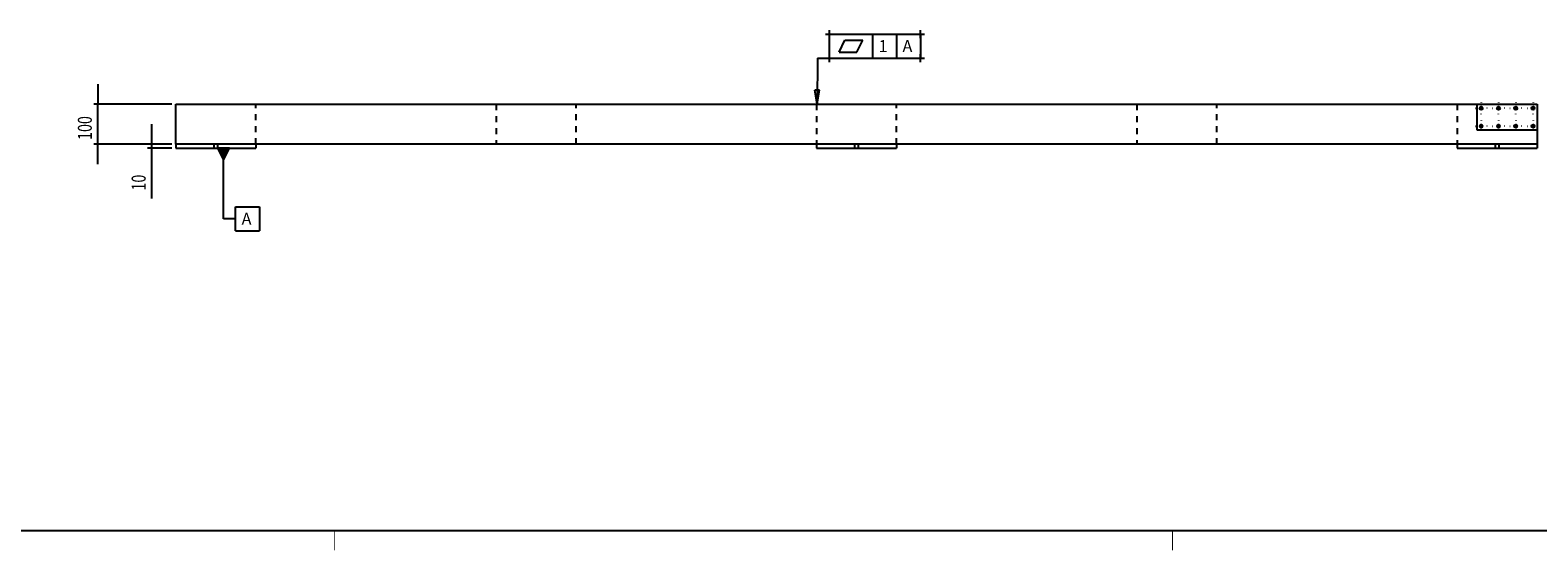
# Model space of a CAD drawing. Extents: x -1 to 1188, y 0 to 841.
# Drawn here: x 482 to 860, y 0 to 131 of the extents above; entities that cross this region are included whole.
import ezdxf

# ---------------------------------------------------------------- set-up
doc = ezdxf.new("R2010")
doc.units = 0
doc.header["$PDMODE"] = 2
doc.header["$PDSIZE"] = -0.01
doc.linetypes.add('HIDDEN', pattern=[4.5, 1.5, -1.5, 1.5])
doc.styles.get("Standard").update_dxf_attribs({"font": 'monotxt.shx'})
doc.dimstyles.new('DSTYLE2', dxfattribs={"dimtxt": 35, "dimasz": 3.5, "dimexe": 1, "dimexo": 1, "dimgap": 1.5, "dimtad": 1, "dimdec": 3, "dimlfac": 10, "dimrnd": 0.001, "dimzin": 11, "dimcen": 0.09, "dimazin": 3, "dimtp": 0.1, "dimtfac": 1, "dimtdec": 4, "dimtofl": 0, "dimtmove": 0, "dimatfit": 3, "dimtolj": 1, "dimtzin": 0})

# ---------------------------------------------------------------- blocks, each defined once
blk = doc.blocks.new('_AH13')
at = {"layer": 'V0L1', "color": 0, "linetype": 'CONTINUOUS'}
blk.add_solid([(0, 0), (-1, 0.166667), (-1, -0.166667), (0, 0)], dxfattribs=at)
blk = doc.blocks.new('*D3232')
at = {"layer": 'V4L200', "color": 6, "linetype": 'CONTINUOUS'}
for p, q in [((498.74737, 116.99994), (498.74737, 111.99994)), ((517.31771, 111.99994), (497.74737, 111.99994)), ((498.74737, 96.999937), (498.74737, 111.99994)), ((517.31771, 101.99994), (497.74737, 101.99994))]:
    blk.add_line(p, q, dxfattribs=at)
at = {"layer": 'V4L200', "color": 6, "xscale": 3.5, "yscale": 3.5, "zscale": 3.5}
for p, rotation in [((498.74737, 111.99994), 630), ((498.74737, 101.99994), 810)]:
    blk.add_blockref('_AH13', p, dxfattribs=dict(at, rotation=rotation))
at = {"layer": 'V4L200', "color": 6, "linetype": 'CONTINUOUS', "width": 0.75}
blk.add_text('100', height=3.5, rotation=90, dxfattribs=at).set_placement((497.24637, 103.06244))
blk = doc.blocks.new('*D3233')
at = {"layer": 'V4L200', "color": 6, "linetype": 'CONTINUOUS'}
for p, q in [((512.22429, 106.99994), (512.22429, 100.99994)), ((517.31771, 101.99994), (511.22429, 101.99994)), ((517.31771, 100.99994), (511.22429, 100.99994)), ((512.22429, 100.99994), (512.22429, 88.379571))]:
    blk.add_line(p, q, dxfattribs=at)
at = {"layer": 'V4L200', "color": 6, "xscale": 3.5, "yscale": 3.5, "zscale": 3.5}
for p, rotation in [((512.22429, 101.99994), 630), ((512.22429, 100.99994), 450)]:
    blk.add_blockref('_AH13', p, dxfattribs=dict(at, rotation=rotation))
at = {"layer": 'V4L200', "color": 6, "linetype": 'CONTINUOUS', "width": 0.75}
blk.add_text('10', height=3.5, rotation=90, dxfattribs=at).set_placement((510.72329, 90.379571))
blk = doc.blocks.new('*FC158')
at = {"layer": 'V0L1', "color": 6, "linetype": 'CONTINUOUS'}
for p, q in [((0, 0), (0, 60)), ((0, 60), (228, 60)), ((24, 15), (39, 45)), ((39, 45), (84, 45)), ((69, 15), (84, 45)), ((108, 60), (108, 0)), ((168, 60), (168, 0)), ((228, 60), (228, 0)), ((0, 0), (228, 0)), ((24, 15), (69, 15))]:
    blk.add_line(p, q, dxfattribs=at)
at = {"layer": 'V0LDrafting_Hidden_Entities', "color": 6, "linetype": 'CONTINUOUS'}
for p in [(0, 60), (228, 60), (0, 0), (228, 0)]:
    blk.add_point(p, dxfattribs=at)
at = {"layer": 'V0L1', "color": 6, "linetype": 'CONTINUOUS'}
for s, p in [('1', (123, 15)), ('A', (183, 15))]:
    blk.add_text(s, height=30, dxfattribs=at).set_placement(p)
blk = doc.blocks.new('*FC171')
at = {"layer": 'V0L1'}
blk.add_hatch(color=6, dxfattribs=at).paths.add_polyline_path([(-30, 147.0548), (-15, 177.0548), (-45, 177.0548)])
at = {"layer": 'V0L1', "color": 6, "linetype": 'CONTINUOUS'}
for p, q in [((-15, 177.0548), (-45, 177.0548)), ((-45, 177.0548), (-30, 147.0548)), ((-30, 147.0548), (-15, 177.0548)), ((-30, 0), (-30, 147.0548)), ((0, 0), (-30, 0)), ((0, -30), (0, 30)), ((0, 30), (60, 30)), ((60, 30), (60, -30)), ((0, -30), (60, -30))]:
    blk.add_line(p, q, dxfattribs=at)
blk.add_text('A', height=30, dxfattribs=at).set_placement((15, -15))
blk = doc.blocks.new('*FC159')
at = {"layer": 'V0L1', "color": 6, "linetype": 'CONTINUOUS'}
for p, q in [((0, 0), (-1.1, -115.7)), ((0, 0), (30, 0)), ((-1.1, -115.7), (-6.6, -80.6)), ((5.1, -80.7), (-6.6, -80.6)), ((-1.1, -115.7), (5.1, -80.7))]:
    blk.add_line(p, q, dxfattribs=at)

msp = doc.modelspace()

# ---------------------------------------------------------------- linework, layer by layer
at = {"layer": 'V1L199', "color": 5, "linetype": 'CONTINUOUS', "const_width": 0.5}
msp.add_lwpolyline([(24.000223, 5.175653), (1183.0001, 5.175653)], dxfattribs=at)
at = {"layer": 'V1L199', "color": 1, "linetype": 'CONTINUOUS', "const_width": 0.2}
for points in [[(557.99999, 0.186), (557.99999, 5.175653)], [(768.00021, 0.186), (768.00021, 5.175653)]]:
    msp.add_lwpolyline(points, dxfattribs=at)
at = {"layer": 'V4L204', "color": 1, "linetype": 'CONTINUOUS'}
for p, q in [((518.31771, 111.99994), (844.31771, 111.99994)), ((518.31771, 101.99994), (518.31771, 111.99994)), ((678.81771, 101.99994), (538.31771, 101.99994)), ((839.31771, 101.99994), (698.81771, 101.99994)), ((859.31771, 105.49994), (859.31771, 101.99994))]:
    msp.add_line(p, q, dxfattribs=at)
at = {"layer": 'V4L204', "color": 40, "linetype": 'CONTINUOUS'}
for p, q in [((844.31771, 111.99994), (859.31771, 111.99994)), ((844.31771, 105.49994), (844.31771, 111.99994)), ((859.31771, 111.99994), (859.31771, 105.49994)), ((859.31771, 105.49994), (844.31771, 105.49994))]:
    msp.add_line(p, q, dxfattribs=at)
at = {"layer": 'V4L204', "color": 30, "linetype": 'CONTINUOUS'}
for p, q in [((518.31771, 101.99994), (518.31771, 100.99994)), ((538.31771, 101.99994), (518.31771, 101.99994)), ((538.31771, 101.99994), (538.31771, 100.99994)), ((678.81771, 101.99994), (678.81771, 100.99994)), ((698.81771, 101.99994), (678.81771, 101.99994)), ((698.81771, 101.99994), (698.81771, 100.99994)), ((839.31771, 101.99994), (839.31771, 100.99994)), ((859.31771, 101.99994), (839.31771, 101.99994)), ((859.31771, 101.99994), (859.31771, 100.99994)), ((518.31771, 100.99994), (538.31771, 100.99994)), ((678.81771, 100.99994), (698.81771, 100.99994)), ((839.31771, 100.99994), (859.31771, 100.99994))]:
    msp.add_line(p, q, dxfattribs=at)
at = {"layer": 'V4L204', "color": 1, "linetype": 'CONTINUOUS'}
for centre in [(845.31771, 110.99994), (849.65071, 110.99994), (853.98371, 110.99994), (858.31671, 110.99994), (845.31771, 106.49994), (849.65071, 106.49994), (853.98371, 106.49994), (858.31671, 106.49994)]:
    msp.add_circle(centre, 0.4, dxfattribs=at)
at = {"layer": 'V4L205', "color": 1, "linetype": 'HIDDEN'}
for p, q in [((538.31771, 101.99994), (538.31771, 111.99994)), ((598.56771, 111.99994), (598.56771, 101.99994)), ((618.56771, 101.99994), (618.56771, 111.99994)), ((678.81771, 111.99994), (678.81771, 101.99994)), ((698.81771, 101.99994), (698.81771, 111.99994)), ((759.06771, 111.99994), (759.06771, 101.99994)), ((779.06771, 101.99994), (779.06771, 111.99994)), ((839.31771, 111.99994), (839.31771, 101.99994)), ((844.31771, 111.99994), (844.31771, 111.99994))]:
    msp.add_line(p, q, dxfattribs=at)
at = {"layer": 'V4L205', "color": 40, "linetype": 'HIDDEN'}
for p, q in [((527.84271, 101.99994), (527.84271, 100.99993)), ((528.79271, 100.99993), (528.79271, 101.99994)), ((688.34271, 101.99994), (688.34271, 100.99993)), ((689.29271, 100.99993), (689.29271, 101.99994)), ((848.84271, 101.99994), (848.84271, 100.99993)), ((849.79271, 100.99993), (849.79271, 101.99994))]:
    msp.add_line(p, q, dxfattribs=at)
at = {"layer": 'V4L218', "color": 3, "linetype": 'CONTINUOUS'}
for p, q in [((843.81771, 110.99994), (843.91771, 110.99994)), ((845.81771, 110.99994), (844.81771, 110.99994)), ((845.31771, 112.49994), (845.31771, 112.39994)), ((845.31771, 111.49994), (845.31771, 110.49994)), ((845.31771, 109.49994), (845.31771, 109.59994)), ((846.81771, 110.99994), (846.71771, 110.99994)), ((848.15071, 110.99994), (848.25071, 110.99994)), ((850.15071, 110.99994), (849.15071, 110.99994)), ((849.65071, 112.49994), (849.65071, 112.39994)), ((849.65071, 111.49994), (849.65071, 110.49994)), ((849.65071, 109.49994), (849.65071, 109.59994)), ((851.15071, 110.99994), (851.05071, 110.99994)), ((852.48371, 110.99994), (852.58371, 110.99994)), ((854.48371, 110.99994), (853.48371, 110.99994)), ((853.98371, 112.49994), (853.98371, 112.39994)), ((853.98371, 111.49994), (853.98371, 110.49994)), ((853.98371, 109.49994), (853.98371, 109.59994)), ((855.48371, 110.99994), (855.38371, 110.99994)), ((856.81671, 110.99994), (856.91671, 110.99994)), ((858.81671, 110.99994), (857.81671, 110.99994)), ((858.31671, 112.49994), (858.31671, 112.39994)), ((858.31671, 111.49994), (858.31671, 110.49994)), ((858.31671, 109.49994), (858.31671, 109.59994)), ((843.81771, 106.49994), (843.91771, 106.49994)), ((845.81771, 106.49994), (844.81771, 106.49994)), ((845.31771, 107.99994), (845.31771, 107.89994)), ((845.31771, 106.99994), (845.31771, 105.99994)), ((846.81771, 106.49994), (846.71771, 106.49994)), ((848.15071, 106.49994), (848.25071, 106.49994)), ((850.15071, 106.49994), (849.15071, 106.49994)), ((849.65071, 107.99994), (849.65071, 107.89994)), ((849.65071, 106.99994), (849.65071, 105.99994)), ((851.15071, 106.49994), (851.05071, 106.49994)), ((852.48371, 106.49994), (852.58371, 106.49994)), ((854.48371, 106.49994), (853.48371, 106.49994)), ((853.98371, 107.99994), (853.98371, 107.89994)), ((853.98371, 106.99994), (853.98371, 105.99994)), ((855.48371, 106.49994), (855.38371, 106.49994)), ((856.81671, 106.49994), (856.91671, 106.49994)), ((858.81671, 106.49994), (857.81671, 106.49994)), ((858.31671, 107.99994), (858.31671, 107.89994)), ((858.31671, 106.99994), (858.31671, 105.99994))]:
    msp.add_line(p, q, dxfattribs=at)

# ---------------------------------------------------------------- block references
at = {"layer": 'V4L200', "xscale": 0.1, "yscale": 0.1, "zscale": 0.1}
for name, p in [('*FC158', (682.03631, 123.56753)), ('*FC159', (679.03631, 123.56753)), ('*FC171', (533.25534, 83.294457))]:
    msp.add_blockref(name, p, dxfattribs=at)

# ---------------------------------------------------------------- dimensions: what is measured, and where the dimension line sits
at = {"layer": 'V4L200', "color": 6, "linetype": 'CONTINUOUS'}
for base, p1, angle, picture, middle in [((498.74737, 101.99994), (518.31771, 111.99994), 270, '*D3232', (495.49637, 106.99994)), ((512.22429, 101.99994), (518.31771, 100.99994), 90, '*D3233', (508.97329, 93.004571))]:
    dim = msp.add_linear_dim(base=base, p1=p1, p2=(518.31771, 101.99994), angle=angle, dimstyle='DSTYLE2', override={"dimblk": '_AH13', "dimsah": 0}, dxfattribs=at)
    dim.commit()
    dim.dimension.update_dxf_attribs({"geometry": picture, "text_midpoint": middle, "dimtype": 128})

doc.saveas('drawing.dxf')
